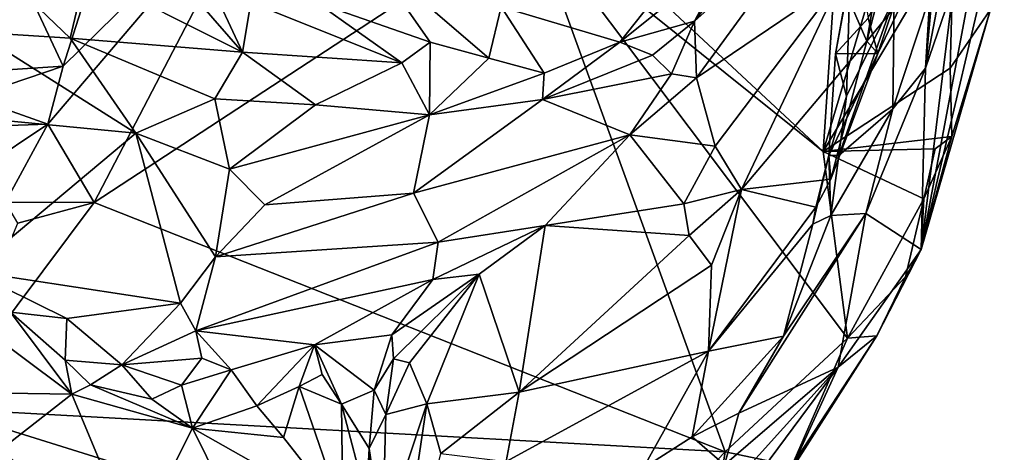
# Model space of a CAD drawing. Units: metres. Extents: x 26.86 to 29.45, y -2.25 to 3.91.
# Drawn here: x 29.1 to 29.44, y 2.48 to 2.63 of the extents above; entities that cross this region are included whole.
import ezdxf

# ---------------------------------------------------------------- set-up
doc = ezdxf.new("R2010")
doc.units = ezdxf.units.M

msp = doc.modelspace()

# ---------------------------------------------------------------- linework, layer by layer
at = {"layer": '1'}
for points in [[(29.38633, 2.64435, 0.0729), (29.39551, 2.62313, -0.07466), (29.4096, 2.70534, 0.05071)], [(29.4096, 2.70534, 0.05071), (29.39551, 2.62313, -0.07466), (29.40897, 2.67489, -0.04001)], [(29.11073, 2.5942, -0.64758), (29.11607, 2.61436, -0.66238), (29.18859, 2.68563, -0.71975)], [(29.11073, 2.5942, -0.64758), (29.18859, 2.68563, -0.71975), (29.12685, 2.567, -0.62852)], [(29.11607, 2.61436, -0.66238), (29.13384, 2.67, -0.7076), (29.18859, 2.68563, -0.71975)], [(29.12685, 2.567, -0.62852), (29.18859, 2.68563, -0.71975), (29.27867, 2.66646, -0.70108)], [(29.39931, 2.61881, -0.16915), (29.396, 2.63108, -0.19034), (29.42071, 2.68197, -0.18274)], [(29.39931, 2.61881, -0.16915), (29.42071, 2.68197, -0.18274), (29.40956, 2.64025, -0.16068)], [(29.40897, 2.67489, -0.04001), (29.39551, 2.62313, -0.07466), (29.40956, 2.64025, -0.16068)], [(29.43176, 2.64317, -0.46315), (29.41442, 2.55071, -0.59301), (29.44333, 2.67382, -0.58063)], [(29.41442, 2.55071, -0.59301), (29.43854, 2.63411, -0.66598), (29.44333, 2.67382, -0.58063)], [(29.11607, 2.61436, -0.66238), (29.09712, 2.65487, -0.7004), (29.13384, 2.67, -0.7076)], [(29.33557, 2.63002, 0.26234), (29.33626, 2.61032, 0.20475), (29.37959, 2.66964, 0.19221)], [(29.33557, 2.63002, 0.26234), (29.37959, 2.66964, 0.19221), (29.36361, 2.66665, 0.23907)], [(29.37959, 2.66964, 0.19221), (29.33626, 2.61032, 0.20475), (29.38633, 2.64435, 0.0729)], [(29.12685, 2.567, -0.62852), (29.27867, 2.66646, -0.70108), (29.34627, 2.48039, -0.57478)], [(29.27867, 2.66646, -0.70108), (29.38038, 2.58476, -0.64308), (29.38883, 2.51984, -0.59763)], [(29.38038, 2.58476, -0.64308), (29.27867, 2.66646, -0.70108), (29.30049, 2.65913, -0.72643)], [(29.38883, 2.51984, -0.59763), (29.34627, 2.48039, -0.57478), (29.27867, 2.66646, -0.70108)], [(29.34802, 2.65352, 0.25805), (29.33557, 2.63002, 0.26234), (29.36361, 2.66665, 0.23907)], [(29.38038, 2.58476, -0.64308), (29.39869, 2.64627, -0.68808), (29.42583, 2.66097, -0.69638)], [(29.4245, 2.61367, -0.65984), (29.38038, 2.58476, -0.64308), (29.42583, 2.66097, -0.69638)], [(29.4245, 2.61367, -0.65984), (29.42583, 2.66097, -0.69638), (29.43854, 2.63411, -0.66598)], [(29.38038, 2.58476, -0.64308), (29.30049, 2.65913, -0.72643), (29.38494, 2.65375, -0.69393)], [(29.38462, 2.61867, -0.22106), (29.38969, 2.64707, -0.22644), (29.39183, 2.65737, -0.21392)], [(29.38462, 2.61867, -0.22106), (29.39183, 2.65737, -0.21392), (29.396, 2.63108, -0.19034)], [(29.41739, 2.63857, -0.26947), (29.41593, 2.61365, -0.33371), (29.41997, 2.65858, -0.26013)], [(29.41997, 2.65858, -0.26013), (29.41593, 2.61365, -0.33371), (29.42409, 2.65612, -0.34617)], [(29.05419, 2.61038, -0.6996), (29.09712, 2.65487, -0.7004), (29.11607, 2.61436, -0.66238)], [(29.38038, 2.58476, -0.64308), (29.38494, 2.65375, -0.69393), (29.39869, 2.64627, -0.68808)], [(29.42409, 2.65612, -0.34617), (29.41593, 2.61365, -0.33371), (29.42561, 2.64218, -0.38727)], [(29.08938, 2.6519, 0.30466), (29.08569, 2.6262, 0.27988), (29.11847, 2.62412, 0.29371)], [(29.08938, 2.6519, 0.30466), (29.11847, 2.62412, 0.29371), (29.12378, 2.64667, 0.30864)], [(29.1633, 2.65164, 0.30868), (29.15307, 2.64845, 0.3099), (29.17844, 2.61926, 0.30234)], [(29.1633, 2.65164, 0.30868), (29.17844, 2.61926, 0.30234), (29.18134, 2.63657, 0.30671)], [(29.20441, 2.63636, 0.30374), (29.24364, 2.6228, 0.29389), (29.22292, 2.65252, 0.29622)], [(29.22292, 2.65252, 0.29622), (29.24364, 2.6228, 0.29389), (29.26406, 2.61715, 0.28792)], [(29.22292, 2.65252, 0.29622), (29.26406, 2.61715, 0.28792), (29.26841, 2.63506, 0.28767)], [(29.26841, 2.63506, 0.28767), (29.30962, 2.6227, 0.27504), (29.33362, 2.65309, 0.26642)], [(29.33362, 2.65309, 0.26642), (29.30962, 2.6227, 0.27504), (29.34802, 2.65352, 0.25805)], [(29.30962, 2.6227, 0.27504), (29.33557, 2.63002, 0.26234), (29.34802, 2.65352, 0.25805)], [(29.15307, 2.64845, 0.3099), (29.12378, 2.64667, 0.30864), (29.17844, 2.61926, 0.30234)], [(29.38969, 2.64707, -0.22644), (29.38462, 2.61867, -0.22106), (29.38843, 2.60399, -0.23918)], [(29.38969, 2.64707, -0.22644), (29.38843, 2.60399, -0.23918), (29.40502, 2.63805, -0.24948)], [(29.17844, 2.61926, 0.30234), (29.12378, 2.64667, 0.30864), (29.11847, 2.62412, 0.29371)], [(29.33626, 2.61032, 0.20475), (29.34281, 2.58657, 0.09827), (29.38633, 2.64435, 0.0729)], [(29.35195, 2.57157, 0.00151), (29.38633, 2.64435, 0.0729), (29.34281, 2.58657, 0.09827)], [(29.38633, 2.64435, 0.0729), (29.35195, 2.57157, 0.00151), (29.39551, 2.62313, -0.07466)], [(29.39551, 2.62313, -0.07466), (29.39931, 2.61881, -0.16915), (29.40956, 2.64025, -0.16068)], [(29.42561, 2.64218, -0.38727), (29.41442, 2.55071, -0.59301), (29.43176, 2.64317, -0.46315)], [(29.41442, 2.55071, -0.59301), (29.42561, 2.64218, -0.38727), (29.41593, 2.61365, -0.33371)], [(29.18134, 2.63657, 0.30671), (29.17844, 2.61926, 0.30234), (29.23381, 2.61559, 0.29494)], [(29.20441, 2.63636, 0.30374), (29.18134, 2.63657, 0.30671), (29.23381, 2.61559, 0.29494)], [(29.38843, 2.60399, -0.23918), (29.38574, 2.58338, -0.24021), (29.40502, 2.63805, -0.24948)], [(29.40502, 2.63805, -0.24948), (29.38574, 2.58338, -0.24021), (29.40457, 2.59962, -0.26849)], [(29.40502, 2.63805, -0.24948), (29.40457, 2.59962, -0.26849), (29.41739, 2.63857, -0.26947)], [(29.41739, 2.63857, -0.26947), (29.40457, 2.59962, -0.26849), (29.41593, 2.61365, -0.33371)], [(29.20441, 2.63636, 0.30374), (29.23381, 2.61559, 0.29494), (29.24364, 2.6228, 0.29389)], [(29.26841, 2.63506, 0.28767), (29.26406, 2.61715, 0.28792), (29.28334, 2.61194, 0.27927)], [(29.26841, 2.63506, 0.28767), (29.28334, 2.61194, 0.27927), (29.30962, 2.6227, 0.27504)], [(29.41442, 2.55071, -0.59301), (29.4251, 2.5899, -0.63751), (29.43854, 2.63411, -0.66598)], [(29.4251, 2.5899, -0.63751), (29.4245, 2.61367, -0.65984), (29.43854, 2.63411, -0.66598)], [(29.30962, 2.6227, 0.27504), (29.32101, 2.61826, 0.26301), (29.33557, 2.63002, 0.26234)], [(29.33557, 2.63002, 0.26234), (29.32101, 2.61826, 0.26301), (29.32755, 2.61172, 0.23164)], [(29.33557, 2.63002, 0.26234), (29.32755, 2.61172, 0.23164), (29.33626, 2.61032, 0.20475)], [(29.39931, 2.61881, -0.16915), (29.38462, 2.61867, -0.22106), (29.396, 2.63108, -0.19034)], [(29.08569, 2.6262, 0.27988), (29.06885, 2.5981, 0.22684), (29.14137, 2.5911, 0.26298)], [(29.11847, 2.62412, 0.29371), (29.08569, 2.6262, 0.27988), (29.14137, 2.5911, 0.26298)], [(29.11847, 2.62412, 0.29371), (29.14137, 2.5911, 0.26298), (29.1688, 2.60306, 0.28832)], [(29.17844, 2.61926, 0.30234), (29.11847, 2.62412, 0.29371), (29.1688, 2.60306, 0.28832)], [(29.23381, 2.61559, 0.29494), (29.24343, 2.59746, 0.27352), (29.24364, 2.6228, 0.29389)], [(29.24364, 2.6228, 0.29389), (29.24343, 2.59746, 0.27352), (29.26406, 2.61715, 0.28792)], [(29.35195, 2.57157, 0.00151), (29.38304, 2.57509, -0.1886), (29.39551, 2.62313, -0.07466)], [(29.39551, 2.62313, -0.07466), (29.38304, 2.57509, -0.1886), (29.39931, 2.61881, -0.16915)], [(29.28334, 2.61194, 0.27927), (29.28276, 2.60276, 0.26667), (29.30962, 2.6227, 0.27504)], [(29.30962, 2.6227, 0.27504), (29.28276, 2.60276, 0.26667), (29.32101, 2.61826, 0.26301)], [(29.17844, 2.61926, 0.30234), (29.1688, 2.60306, 0.28832), (29.20379, 2.60094, 0.28723)], [(29.17844, 2.61926, 0.30234), (29.20379, 2.60094, 0.28723), (29.23381, 2.61559, 0.29494)], [(29.26406, 2.61715, 0.28792), (29.24343, 2.59746, 0.27352), (29.28334, 2.61194, 0.27927)], [(29.32101, 2.61826, 0.26301), (29.28276, 2.60276, 0.26667), (29.32755, 2.61172, 0.23164)], [(29.38304, 2.57509, -0.1886), (29.3823, 2.5833, -0.22057), (29.39931, 2.61881, -0.16915)], [(29.3823, 2.5833, -0.22057), (29.38462, 2.61867, -0.22106), (29.39931, 2.61881, -0.16915)], [(29.38843, 2.60399, -0.23918), (29.38462, 2.61867, -0.22106), (29.3823, 2.5833, -0.22057)], [(29.05419, 2.61038, -0.6996), (29.11607, 2.61436, -0.66238), (29.08417, 2.60363, -0.65074)], [(29.11073, 2.5942, -0.64758), (29.08417, 2.60363, -0.65074), (29.11607, 2.61436, -0.66238)], [(29.23381, 2.61559, 0.29494), (29.20379, 2.60094, 0.28723), (29.24343, 2.59746, 0.27352)], [(29.38038, 2.58476, -0.64308), (29.4245, 2.61367, -0.65984), (29.4251, 2.5899, -0.63751)], [(29.39522, 2.56323, -0.32865), (29.41442, 2.55071, -0.59301), (29.41593, 2.61365, -0.33371)], [(29.40457, 2.59962, -0.26849), (29.39522, 2.56323, -0.32865), (29.41593, 2.61365, -0.33371)], [(29.28334, 2.61194, 0.27927), (29.24343, 2.59746, 0.27352), (29.28276, 2.60276, 0.26667)], [(29.28276, 2.60276, 0.26667), (29.31315, 2.59056, 0.17885), (29.32755, 2.61172, 0.23164)], [(29.32755, 2.61172, 0.23164), (29.31315, 2.59056, 0.17885), (29.33626, 2.61032, 0.20475)], [(29.31315, 2.59056, 0.17885), (29.34281, 2.58657, 0.09827), (29.33626, 2.61032, 0.20475)], [(29.0831, 2.59327, -0.64409), (29.08417, 2.60363, -0.65074), (29.11073, 2.5942, -0.64758)], [(29.1688, 2.60306, 0.28832), (29.14137, 2.5911, 0.26298), (29.17387, 2.57864, 0.25308)], [(29.1688, 2.60306, 0.28832), (29.17387, 2.57864, 0.25308), (29.20379, 2.60094, 0.28723)], [(29.24343, 2.59746, 0.27352), (29.23787, 2.57024, 0.19461), (29.28276, 2.60276, 0.26667)], [(29.28276, 2.60276, 0.26667), (29.23787, 2.57024, 0.19461), (29.31315, 2.59056, 0.17885)], [(29.3823, 2.5833, -0.22057), (29.38574, 2.58338, -0.24021), (29.38843, 2.60399, -0.23918)], [(29.20379, 2.60094, 0.28723), (29.17387, 2.57864, 0.25308), (29.24343, 2.59746, 0.27352)], [(29.38574, 2.58338, -0.24021), (29.38304, 2.56245, -0.24855), (29.40457, 2.59962, -0.26849)], [(29.38304, 2.56245, -0.24855), (29.39522, 2.56323, -0.32865), (29.40457, 2.59962, -0.26849)], [(29.06885, 2.5981, 0.22684), (29.08398, 2.54316, 0.14802), (29.14137, 2.5911, 0.26298)], [(29.24343, 2.59746, 0.27352), (29.17387, 2.57864, 0.25308), (29.18619, 2.56623, 0.22796)], [(29.24343, 2.59746, 0.27352), (29.18619, 2.56623, 0.22796), (29.23787, 2.57024, 0.19461)], [(29.0831, 2.59327, -0.64409), (29.11073, 2.5942, -0.64758), (29.08851, 2.57937, -0.64531)], [(29.08851, 2.57937, -0.64531), (29.11073, 2.5942, -0.64758), (29.09595, 2.56709, -0.63317)], [(29.09595, 2.56709, -0.63317), (29.11073, 2.5942, -0.64758), (29.12685, 2.567, -0.62852)], [(29.08398, 2.54316, 0.14802), (29.15684, 2.53207, 0.16636), (29.14137, 2.5911, 0.26298)], [(29.14137, 2.5911, 0.26298), (29.15684, 2.53207, 0.16636), (29.16908, 2.54815, 0.19733)], [(29.14137, 2.5911, 0.26298), (29.16908, 2.54815, 0.19733), (29.17387, 2.57864, 0.25308)], [(29.23787, 2.57024, 0.19461), (29.2464, 2.55318, 0.13656), (29.31315, 2.59056, 0.17885)], [(29.31315, 2.59056, 0.17885), (29.2464, 2.55318, 0.13656), (29.28368, 2.55905, 0.08763)], [(29.28368, 2.55905, 0.08763), (29.33184, 2.56655, 0.05168), (29.31315, 2.59056, 0.17885)], [(29.31315, 2.59056, 0.17885), (29.33184, 2.56655, 0.05168), (29.34281, 2.58657, 0.09827)], [(29.38038, 2.58476, -0.64308), (29.4251, 2.5899, -0.63751), (29.41933, 2.58566, -0.63801)], [(29.41442, 2.55071, -0.59301), (29.41537, 2.56831, -0.62476), (29.4251, 2.5899, -0.63751)], [(29.41537, 2.56831, -0.62476), (29.41933, 2.58566, -0.63801), (29.4251, 2.5899, -0.63751)], [(29.33184, 2.56655, 0.05168), (29.35195, 2.57157, 0.00151), (29.34281, 2.58657, 0.09827)], [(29.41537, 2.56831, -0.62476), (29.38038, 2.58476, -0.64308), (29.41933, 2.58566, -0.63801)], [(29.37774, 2.56539, -0.19248), (29.37672, 2.55954, -0.21372), (29.3823, 2.5833, -0.22057)], [(29.37672, 2.55954, -0.21372), (29.38304, 2.56245, -0.24855), (29.3823, 2.5833, -0.22057)], [(29.37774, 2.56539, -0.19248), (29.3823, 2.5833, -0.22057), (29.38304, 2.57509, -0.1886)], [(29.38883, 2.51984, -0.59763), (29.38038, 2.58476, -0.64308), (29.41537, 2.56831, -0.62476)], [(29.3823, 2.5833, -0.22057), (29.38304, 2.56245, -0.24855), (29.38574, 2.58338, -0.24021)], [(29.17387, 2.57864, 0.25308), (29.16908, 2.54815, 0.19733), (29.18619, 2.56623, 0.22796)], [(29.35195, 2.57157, 0.00151), (29.37774, 2.56539, -0.19248), (29.38304, 2.57509, -0.1886)], [(29.33184, 2.56655, 0.05168), (29.33371, 2.55556, 0.00124), (29.35195, 2.57157, 0.00151)], [(29.33371, 2.55556, 0.00124), (29.34155, 2.54524, -0.06871), (29.35195, 2.57157, 0.00151)], [(29.34155, 2.54524, -0.06871), (29.34044, 2.51533, -0.18843), (29.35195, 2.57157, 0.00151)], [(29.35195, 2.57157, 0.00151), (29.34044, 2.51533, -0.18843), (29.37774, 2.56539, -0.19248)], [(29.18619, 2.56623, 0.22796), (29.16908, 2.54815, 0.19733), (29.23787, 2.57024, 0.19461)], [(29.23787, 2.57024, 0.19461), (29.16908, 2.54815, 0.19733), (29.2464, 2.55318, 0.13656)], [(29.38883, 2.51984, -0.59763), (29.41537, 2.56831, -0.62476), (29.40902, 2.54123, -0.59853)], [(29.40902, 2.54123, -0.59853), (29.41537, 2.56831, -0.62476), (29.41442, 2.55071, -0.59301)], [(29.12685, 2.567, -0.62852), (29.07315, 2.49541, -0.57947), (29.10026, 2.55988, -0.6257)], [(29.07315, 2.49541, -0.57947), (29.12685, 2.567, -0.62852), (29.34627, 2.48039, -0.57478)], [(29.10026, 2.55988, -0.6257), (29.09595, 2.56709, -0.63317), (29.12685, 2.567, -0.62852)], [(29.33184, 2.56655, 0.05168), (29.28368, 2.55905, 0.08763), (29.33371, 2.55556, 0.00124)], [(29.37774, 2.56539, -0.19248), (29.34044, 2.51533, -0.18843), (29.37672, 2.55954, -0.21372)], [(29.36653, 2.52058, -0.30232), (29.35101, 2.49378, -0.33209), (29.39522, 2.56323, -0.32865)], [(29.35101, 2.49378, -0.33209), (29.38554, 2.5098, -0.48122), (29.39522, 2.56323, -0.32865)], [(29.38304, 2.56245, -0.24855), (29.36653, 2.52058, -0.30232), (29.39522, 2.56323, -0.32865)], [(29.37672, 2.55954, -0.21372), (29.36653, 2.52058, -0.30232), (29.38304, 2.56245, -0.24855)], [(29.39522, 2.56323, -0.32865), (29.38554, 2.5098, -0.48122), (29.41442, 2.55071, -0.59301)], [(29.24462, 2.54024, 0.09925), (29.26074, 2.54206, 0.06331), (29.28368, 2.55905, 0.08763)], [(29.2464, 2.55318, 0.13656), (29.24462, 2.54024, 0.09925), (29.28368, 2.55905, 0.08763)], [(29.26074, 2.54206, 0.06331), (29.27462, 2.50109, -0.1373), (29.28368, 2.55905, 0.08763)], [(29.28368, 2.55905, 0.08763), (29.27462, 2.50109, -0.1373), (29.33371, 2.55556, 0.00124)], [(29.34044, 2.51533, -0.18843), (29.36653, 2.52058, -0.30232), (29.37672, 2.55954, -0.21372)], [(29.33371, 2.55556, 0.00124), (29.27462, 2.50109, -0.1373), (29.34155, 2.54524, -0.06871)], [(29.16908, 2.54815, 0.19733), (29.16221, 2.52241, 0.14459), (29.2464, 2.55318, 0.13656)], [(29.2464, 2.55318, 0.13656), (29.16221, 2.52241, 0.14459), (29.24462, 2.54024, 0.09925)], [(29.15684, 2.53207, 0.16636), (29.16221, 2.52241, 0.14459), (29.16908, 2.54815, 0.19733)], [(29.38554, 2.5098, -0.48122), (29.39899, 2.52067, -0.584), (29.41442, 2.55071, -0.59301)], [(29.39899, 2.52067, -0.584), (29.40902, 2.54123, -0.59853), (29.41442, 2.55071, -0.59301)], [(29.27462, 2.50109, -0.1373), (29.34044, 2.51533, -0.18843), (29.34155, 2.54524, -0.06871)], [(29.08398, 2.54316, 0.14802), (29.09772, 2.52888, 0.13792), (29.11737, 2.5267, 0.1396)], [(29.08398, 2.54316, 0.14802), (29.11737, 2.5267, 0.1396), (29.15684, 2.53207, 0.16636)], [(29.23033, 2.52107, 0.06419), (29.23093, 2.51271, 0.04878), (29.26074, 2.54206, 0.06331)], [(29.24462, 2.54024, 0.09925), (29.23033, 2.52107, 0.06419), (29.26074, 2.54206, 0.06331)], [(29.26074, 2.54206, 0.06331), (29.23093, 2.51271, 0.04878), (29.2365, 2.51124, 0.03079)], [(29.2365, 2.51124, 0.03079), (29.24248, 2.49701, -0.04986), (29.26074, 2.54206, 0.06331)], [(29.26074, 2.54206, 0.06331), (29.24248, 2.49701, -0.04986), (29.27462, 2.50109, -0.1373)], [(29.39899, 2.52067, -0.584), (29.38883, 2.51984, -0.59763), (29.40902, 2.54123, -0.59853)], [(29.16221, 2.52241, 0.14459), (29.20344, 2.51756, 0.0884), (29.24462, 2.54024, 0.09925)], [(29.20344, 2.51756, 0.0884), (29.23033, 2.52107, 0.06419), (29.24462, 2.54024, 0.09925)], [(29.15684, 2.53207, 0.16636), (29.11737, 2.5267, 0.1396), (29.13643, 2.51061, 0.12633)], [(29.15684, 2.53207, 0.16636), (29.13643, 2.51061, 0.12633), (29.16221, 2.52241, 0.14459)], [(29.07982, 2.52971, 0.14378), (29.05027, 2.50142, 0.18615), (29.11903, 2.5004, 0.13153)], [(29.09772, 2.52888, 0.13792), (29.07982, 2.52971, 0.14378), (29.11903, 2.5004, 0.13153)], [(29.09772, 2.52888, 0.13792), (29.11903, 2.5004, 0.13153), (29.11673, 2.51221, 0.13087)], [(29.09772, 2.52888, 0.13792), (29.11673, 2.51221, 0.13087), (29.11737, 2.5267, 0.1396)], [(29.11737, 2.5267, 0.1396), (29.11673, 2.51221, 0.13087), (29.13643, 2.51061, 0.12633)], [(29.16221, 2.52241, 0.14459), (29.13643, 2.51061, 0.12633), (29.16431, 2.51292, 0.12768)], [(29.16221, 2.52241, 0.14459), (29.16431, 2.51292, 0.12768), (29.1745, 2.5088, 0.11412)], [(29.16221, 2.52241, 0.14459), (29.1745, 2.5088, 0.11412), (29.20344, 2.51756, 0.0884)], [(29.20344, 2.51756, 0.0884), (29.22419, 2.50181, 0.0508), (29.23033, 2.52107, 0.06419)], [(29.22419, 2.50181, 0.0508), (29.23093, 2.51271, 0.04878), (29.23033, 2.52107, 0.06419)], [(29.33477, 2.4856, -0.30528), (29.35101, 2.49378, -0.33209), (29.36653, 2.52058, -0.30232)], [(29.34044, 2.51533, -0.18843), (29.33477, 2.4856, -0.30528), (29.36653, 2.52058, -0.30232)], [(29.36884, 2.47341, -0.5511), (29.36941, 2.47554, -0.5628), (29.39899, 2.52067, -0.584)], [(29.38554, 2.5098, -0.48122), (29.36884, 2.47341, -0.5511), (29.39899, 2.52067, -0.584)], [(29.39899, 2.52067, -0.584), (29.36941, 2.47554, -0.5628), (29.38883, 2.51984, -0.59763)], [(29.1745, 2.5088, 0.11412), (29.18339, 2.49634, 0.10565), (29.20344, 2.51756, 0.0884)], [(29.20344, 2.51756, 0.0884), (29.18339, 2.49634, 0.10565), (29.19807, 2.5031, 0.09043)], [(29.20344, 2.51756, 0.0884), (29.19807, 2.5031, 0.09043), (29.20607, 2.50721, 0.08094)], [(29.20344, 2.51756, 0.0884), (29.20607, 2.50721, 0.08094), (29.21289, 2.49691, 0.07626)], [(29.21289, 2.49691, 0.07626), (29.22419, 2.50181, 0.0508), (29.20344, 2.51756, 0.0884)], [(29.34627, 2.48039, -0.57478), (29.38883, 2.51984, -0.59763), (29.36941, 2.47554, -0.5628)], [(29.27462, 2.50109, -0.1373), (29.27014, 2.47697, -0.23274), (29.34044, 2.51533, -0.18843)], [(29.34044, 2.51533, -0.18843), (29.27014, 2.47697, -0.23274), (29.3178, 2.47464, -0.31719)], [(29.34044, 2.51533, -0.18843), (29.3178, 2.47464, -0.31719), (29.33477, 2.4856, -0.30528)], [(29.11903, 2.5004, 0.13153), (29.1255, 2.50359, 0.12859), (29.11673, 2.51221, 0.13087)], [(29.11673, 2.51221, 0.13087), (29.1255, 2.50359, 0.12859), (29.13643, 2.51061, 0.12633)], [(29.13643, 2.51061, 0.12633), (29.1255, 2.50359, 0.12859), (29.14693, 2.49869, 0.11955)], [(29.13643, 2.51061, 0.12633), (29.15723, 2.50356, 0.11873), (29.16431, 2.51292, 0.12768)], [(29.13643, 2.51061, 0.12633), (29.14693, 2.49869, 0.11955), (29.15723, 2.50356, 0.11873)], [(29.1745, 2.5088, 0.11412), (29.16431, 2.51292, 0.12768), (29.15723, 2.50356, 0.11873)], [(29.22419, 2.50181, 0.0508), (29.22822, 2.49332, 0.02414), (29.23093, 2.51271, 0.04878)], [(29.23093, 2.51271, 0.04878), (29.22822, 2.49332, 0.02414), (29.2365, 2.51124, 0.03079)], [(29.22822, 2.49332, 0.02414), (29.24248, 2.49701, -0.04986), (29.2365, 2.51124, 0.03079)], [(29.33904, 2.4582, -0.43488), (29.33555, 2.44246, -0.48712), (29.38554, 2.5098, -0.48122)], [(29.38554, 2.5098, -0.48122), (29.33555, 2.44246, -0.48712), (29.36884, 2.47341, -0.5511)], [(29.34601, 2.4758, -0.38732), (29.33904, 2.4582, -0.43488), (29.38554, 2.5098, -0.48122)], [(29.34601, 2.4758, -0.38732), (29.38554, 2.5098, -0.48122), (29.35101, 2.49378, -0.33209)], [(29.15723, 2.50356, 0.11873), (29.16101, 2.48853, 0.11502), (29.1745, 2.5088, 0.11412)], [(29.1745, 2.5088, 0.11412), (29.16101, 2.48853, 0.11502), (29.18339, 2.49634, 0.10565)], [(29.20607, 2.50721, 0.08094), (29.19807, 2.5031, 0.09043), (29.21289, 2.49691, 0.07626)], [(29.1255, 2.50359, 0.12859), (29.11903, 2.5004, 0.13153), (29.16101, 2.48853, 0.11502)], [(29.1255, 2.50359, 0.12859), (29.16101, 2.48853, 0.11502), (29.14693, 2.49869, 0.11955)], [(29.14693, 2.49869, 0.11955), (29.16101, 2.48853, 0.11502), (29.15723, 2.50356, 0.11873)], [(29.18339, 2.49634, 0.10565), (29.19267, 2.48535, 0.10487), (29.19807, 2.5031, 0.09043)], [(29.19267, 2.48535, 0.10487), (29.21325, 2.45904, 0.11461), (29.19807, 2.5031, 0.09043)], [(29.19807, 2.5031, 0.09043), (29.21325, 2.45904, 0.11461), (29.21289, 2.49691, 0.07626)], [(29.05027, 2.50142, 0.18615), (29.07905, 2.46918, 0.18781), (29.11903, 2.5004, 0.13153)], [(29.11903, 2.5004, 0.13153), (29.07905, 2.46918, 0.18781), (29.14076, 2.44841, 0.15858)], [(29.16101, 2.48853, 0.11502), (29.11903, 2.5004, 0.13153), (29.14076, 2.44841, 0.15858)], [(29.21289, 2.49691, 0.07626), (29.22246, 2.48152, 0.05495), (29.22419, 2.50181, 0.0508)], [(29.22419, 2.50181, 0.0508), (29.22246, 2.48152, 0.05495), (29.22822, 2.49332, 0.02414)], [(29.24248, 2.49701, -0.04986), (29.24744, 2.47975, -0.14262), (29.27462, 2.50109, -0.1373)], [(29.24744, 2.47975, -0.14262), (29.27014, 2.47697, -0.23274), (29.27462, 2.50109, -0.1373)], [(29.18339, 2.49634, 0.10565), (29.16101, 2.48853, 0.11502), (29.19267, 2.48535, 0.10487)], [(29.22246, 2.48152, 0.05495), (29.21289, 2.49691, 0.07626), (29.22155, 2.46381, 0.09525)], [(29.21289, 2.49691, 0.07626), (29.21325, 2.45904, 0.11461), (29.22155, 2.46381, 0.09525)], [(29.22705, 2.45061, -0.10475), (29.22884, 2.40518, -0.35214), (29.24248, 2.49701, -0.04986)], [(29.22822, 2.49332, 0.02414), (29.22705, 2.45061, -0.10475), (29.24248, 2.49701, -0.04986)], [(29.24248, 2.49701, -0.04986), (29.22884, 2.40518, -0.35214), (29.24744, 2.47975, -0.14262)], [(28.90701, 2.3898, -0.51416), (29.07315, 2.49541, -0.57947), (29.18074, 2.41887, -0.53685)], [(29.18074, 2.41887, -0.53685), (29.07315, 2.49541, -0.57947), (29.2945, 2.42634, -0.54266)], [(29.2945, 2.42634, -0.54266), (29.07315, 2.49541, -0.57947), (29.34627, 2.48039, -0.57478)], [(29.22246, 2.48152, 0.05495), (29.22705, 2.45061, -0.10475), (29.22822, 2.49332, 0.02414)], [(29.33477, 2.4856, -0.30528), (29.34601, 2.4758, -0.38732), (29.35101, 2.49378, -0.33209)], [(29.16101, 2.48853, 0.11502), (29.14076, 2.44841, 0.15858), (29.18534, 2.4393, 0.14047)], [(29.16101, 2.48853, 0.11502), (29.18534, 2.4393, 0.14047), (29.21325, 2.45904, 0.11461)], [(29.16101, 2.48853, 0.11502), (29.21325, 2.45904, 0.11461), (29.19267, 2.48535, 0.10487)], [(29.33477, 2.4856, -0.30528), (29.3178, 2.47464, -0.31719), (29.34601, 2.4758, -0.38732)], [(29.22384, 2.41877, -0.14367), (29.22246, 2.48152, 0.05495), (29.22155, 2.46381, 0.09525)], [(29.22246, 2.48152, 0.05495), (29.22384, 2.41877, -0.14367), (29.22705, 2.45061, -0.10475)], [(29.2945, 2.42634, -0.54266), (29.34627, 2.48039, -0.57478), (29.34156, 2.45065, -0.55545)], [(29.34156, 2.45065, -0.55545), (29.34627, 2.48039, -0.57478), (29.36941, 2.47554, -0.5628)]]:
    msp.add_3dface(points, dxfattribs=at)

doc.saveas('drawing.dxf')
